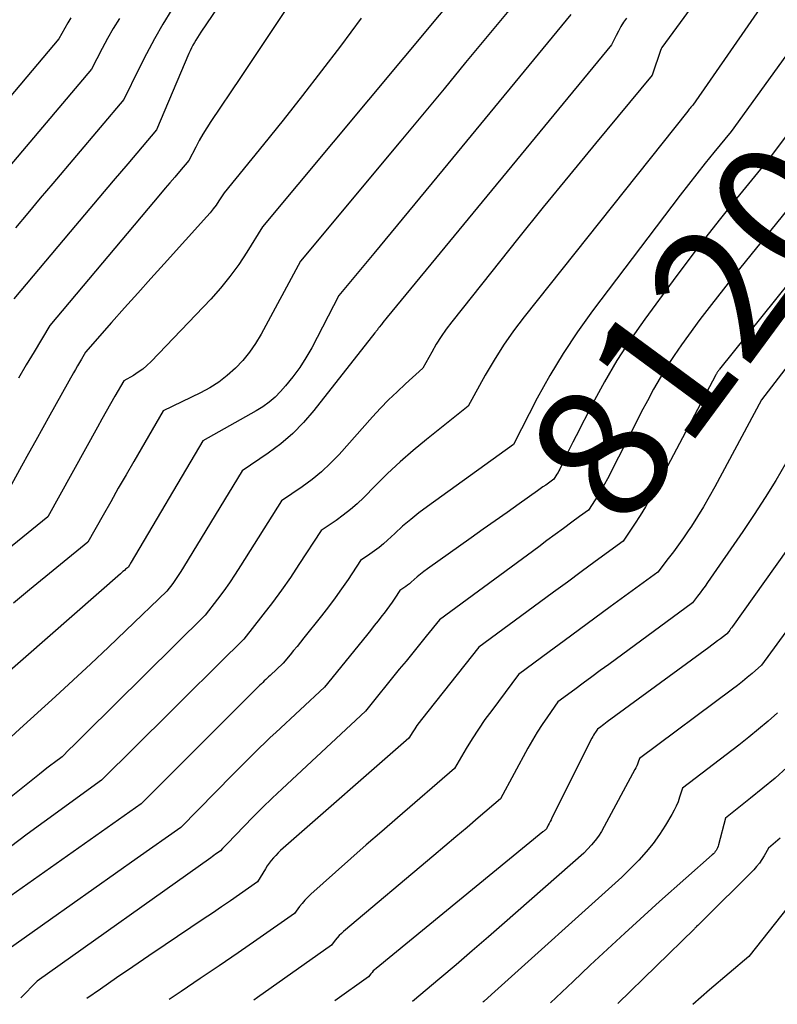
# Model space of a CAD drawing. Units: inches. Extents: x 2613967 to 2617439, y 1493890 to 1496662.
# Drawn here: x 2614395 to 2614476, y 1493941 to 1494047 of the extents above; entities that cross this region are included whole.
import ezdxf
from ezdxf.enums import TextEntityAlignment as Align

# ---------------------------------------------------------------- set-up
doc = ezdxf.new("R2010")
doc.units = ezdxf.units.IN
doc.header["$MEASUREMENT"] = 0
doc.layers.add('Tile_2735_14_NW_contour_2ft', color=204, linetype='Continuous')
doc.layers.add('Tile_2735_14_NW_contour_anno_2ft', color=246, linetype='Continuous')
doc.styles.add('Arial', font='arial.ttf')

msp = doc.modelspace()

# ---------------------------------------------------------------- linework, layer by layer
at = {"layer": 'Tile_2735_14_NW_contour_2ft'}
for points in [[(2614484.01, 1494071.61, 8128), (2614463.89, 1494044.1, 8128), (2614463.88, 1494044.08, 8128), (2614463.87, 1494044.06, 8128), (2614463.85, 1494044.04, 8128), (2614463.84, 1494044.02, 8128), (2614463.8, 1494043.94, 8128), (2614463.79, 1494043.93, 8128), (2614463.78, 1494043.91, 8128), (2614463.77, 1494043.89, 8128), (2614463.77, 1494043.87, 8128), (2614462.84, 1494041.11, 8128), (2614456.74, 1494033.75, 8128), (2614453.91, 1494030.32, 8128), (2614451.09, 1494026.87, 8128), (2614448.3, 1494023.41, 8128), (2614445.53, 1494019.93, 8128), (2614441.22, 1494014.49, 8128), (2614440.63, 1494013.71, 8128), (2614440.07, 1494012.91, 8128), (2614439.55, 1494012.08, 8128), (2614439.06, 1494011.24, 8128), (2614438.11, 1494009.52, 8128), (2614436.24, 1494007.83, 8128), (2614435.32, 1494006.97, 8128), (2614434.41, 1494006.09, 8128), (2614433.54, 1494005.18, 8128), (2614432.69, 1494004.25, 8128), (2614429.08, 1494000.21, 8128), (2614428.16, 1493999.25, 8128), (2614427.19, 1493998.34, 8128), (2614426.16, 1493997.5, 8128), (2614425.09, 1493996.71, 8128), (2614422.88, 1493995.21, 8128), (2614418.46, 1493988.18, 8128), (2614417.87, 1493987.27, 8128), (2614417.26, 1493986.36, 8128), (2614416.63, 1493985.48, 8128), (2614415.98, 1493984.6, 8128), (2614414.65, 1493982.87, 8128), (2614401.66, 1493970.03, 8128), (2614401.25, 1493969.63, 8128), (2614400.84, 1493969.22, 8128), (2614400.43, 1493968.82, 8128), (2614400.02, 1493968.41, 8128), (2614399.2, 1493967.6, 8128), (2614398.38, 1493966.99, 8128), (2614397.98, 1493966.68, 8128), (2614397.57, 1493966.37, 8128), (2614397.17, 1493966.05, 8128), (2614396.77, 1493965.73, 8128), (2614383.26, 1493954.92, 8128)], [(2614428.74, 1494067.21, 8142), (2614414.16, 1494045.73, 8142), (2614413.98, 1494045.46, 8142), (2614413.81, 1494045.18, 8142), (2614413.64, 1494044.9, 8142), (2614413.47, 1494044.62, 8142), (2614413.31, 1494044.33, 8142), (2614413.16, 1494044.04, 8142), (2614413.02, 1494043.74, 8142), (2614412.89, 1494043.44, 8142), (2614409.37, 1494035.2, 8142), (2614406.28, 1494031.54, 8142), (2614404.73, 1494029.71, 8142), (2614403.18, 1494027.87, 8142), (2614401.64, 1494026.04, 8142), (2614400.09, 1494024.21, 8142), (2614394.01, 1494016.99, 8142)], [(2614485.64, 1494064.53, 8126), (2614467.2, 1494037.88, 8126), (2614467.02, 1494037.66, 8126), (2614466.93, 1494037.56, 8126), (2614466.84, 1494037.45, 8126), (2614466.76, 1494037.34, 8126), (2614466.67, 1494037.23, 8126), (2614449.02, 1494015.05, 8126), (2614447.88, 1494013.54, 8126), (2614446.79, 1494011.98, 8126), (2614445.78, 1494010.38, 8126), (2614444.82, 1494008.74, 8126), (2614442.99, 1494005.4, 8126), (2614438.51, 1494001.82, 8126), (2614437.08, 1494000.63, 8126), (2614435.67, 1493999.41, 8126), (2614434.31, 1493998.14, 8126), (2614432.98, 1493996.83, 8126), (2614431.73, 1493995.56, 8126), (2614431.03, 1493994.89, 8126), (2614430.3, 1493994.25, 8126), (2614429.53, 1493993.65, 8126), (2614428.75, 1493993.08, 8126), (2614427.13, 1493991.98, 8126), (2614424.75, 1493988.32, 8126), (2614423.82, 1493986.94, 8126), (2614422.87, 1493985.57, 8126), (2614421.88, 1493984.23, 8126), (2614420.87, 1493982.9, 8126), (2614418.8, 1493980.28, 8126), (2614416.14, 1493977.65, 8126), (2614414.81, 1493976.33, 8126), (2614413.49, 1493975.02, 8126), (2614412.16, 1493973.7, 8126), (2614410.83, 1493972.38, 8126), (2614403.47, 1493965.06, 8126), (2614397.26, 1493960.56, 8126), (2614395.45, 1493959.23, 8126), (2614393.64, 1493957.89, 8126)], [(2614443.66, 1494052.18, 8136), (2614420.81, 1494024.74, 8136), (2614419.13, 1494022.01, 8136), (2614418.25, 1494020.68, 8136), (2614417.31, 1494019.38, 8136), (2614416.3, 1494018.15, 8136), (2614415.23, 1494016.96, 8136), (2614408.8, 1494010.22, 8136), (2614408.36, 1494009.8, 8136), (2614407.91, 1494009.41, 8136), (2614407.42, 1494009.06, 8136), (2614406.9, 1494008.73, 8136), (2614405.85, 1494008.13, 8136), (2614404.9, 1494006.48, 8136), (2614404.43, 1494005.65, 8136), (2614403.96, 1494004.82, 8136), (2614403.5, 1494003.99, 8136), (2614403.04, 1494003.16, 8136), (2614397.66, 1493993.46, 8136), (2614385.52, 1493983.62, 8136)], [(2614483.33, 1494051.65, 8124), (2614471.34, 1494035.02, 8124), (2614469.48, 1494032.75, 8124), (2614468.56, 1494031.61, 8124), (2614467.64, 1494030.47, 8124), (2614466.74, 1494029.31, 8124), (2614465.85, 1494028.15, 8124), (2614456.4, 1494015.69, 8124), (2614454.77, 1494013.42, 8124), (2614453.22, 1494011.1, 8124), (2614451.8, 1494008.7, 8124), (2614450.45, 1494006.26, 8124), (2614447.88, 1494001.28, 8124), (2614438.6, 1493994.59, 8124), (2614437.69, 1493993.9, 8124), (2614436.8, 1493993.2, 8124), (2614435.93, 1493992.45, 8124), (2614435.08, 1493991.69, 8124), (2614434.31, 1493990.96, 8124), (2614433.85, 1493990.56, 8124), (2614433.39, 1493990.16, 8124), (2614432.9, 1493989.79, 8124), (2614432.4, 1493989.44, 8124), (2614431.39, 1493988.75, 8124), (2614430.04, 1493986.72, 8124), (2614429.35, 1493985.72, 8124), (2614428.65, 1493984.73, 8124), (2614427.92, 1493983.75, 8124), (2614427.17, 1493982.79, 8124), (2614425.27, 1493980.41, 8124), (2614424.91, 1493979.95, 8124), (2614424.54, 1493979.5, 8124), (2614424.17, 1493979.04, 8124), (2614423.8, 1493978.59, 8124), (2614423.05, 1493977.69, 8124), (2614421.63, 1493976.37, 8124), (2614421.47, 1493976.22, 8124), (2614421.32, 1493976.07, 8124), (2614421.16, 1493975.92, 8124), (2614421.01, 1493975.77, 8124), (2614420.85, 1493975.62, 8124), (2614420.7, 1493975.47, 8124), (2614420.54, 1493975.31, 8124), (2614420.39, 1493975.16, 8124), (2614407.74, 1493962.52, 8124), (2614389.96, 1493950.01, 8124)], [(2614449.7, 1494050.91, 8134), (2614445.05, 1494045.28, 8134), (2614442.72, 1494042.47, 8134), (2614440.39, 1494039.65, 8134), (2614438.06, 1494036.84, 8134), (2614435.72, 1494034.03, 8134), (2614424.93, 1494021.05, 8134), (2614420.67, 1494013.17, 8134), (2614420.07, 1494012.18, 8134), (2614419.42, 1494011.22, 8134), (2614418.68, 1494010.33, 8134), (2614417.89, 1494009.49, 8134), (2614417.02, 1494008.72, 8134), (2614416.11, 1494008.01, 8134), (2614415.14, 1494007.4, 8134), (2614414.12, 1494006.84, 8134), (2614410.11, 1494004.9, 8134), (2614406.93, 1493999.44, 8134), (2614406.1, 1493998, 8134), (2614405.27, 1493996.55, 8134), (2614404.45, 1493995.1, 8134), (2614403.63, 1493993.65, 8134), (2614402, 1493990.75, 8134), (2614395.69, 1493985.58, 8134), (2614393.95, 1493984.15, 8134)], [(2614424.47, 1494049.97, 8140), (2614422.48, 1494046.91, 8140), (2614420.46, 1494043.87, 8140), (2614418.43, 1494040.84, 8140), (2614415.25, 1494036.12, 8140), (2614414.81, 1494035.44, 8140), (2614414.39, 1494034.76, 8140), (2614413.99, 1494034.06, 8140), (2614413.61, 1494033.35, 8140), (2614412.87, 1494031.92, 8140), (2614411.85, 1494030.71, 8140), (2614411.35, 1494030.11, 8140), (2614410.84, 1494029.51, 8140), (2614410.33, 1494028.91, 8140), (2614409.82, 1494028.3, 8140), (2614397.87, 1494014.11, 8140), (2614396.18, 1494011.27, 8140), (2614395.34, 1494009.85, 8140), (2614394.5, 1494008.43, 8140)], [(2614411.03, 1494048.18, 8144), (2614410.08, 1494046.61, 8144), (2614409.17, 1494045.02, 8144), (2614408.3, 1494043.41, 8144), (2614407.48, 1494041.78, 8144), (2614405.87, 1494038.48, 8144), (2614398.21, 1494029.42, 8144), (2614396.86, 1494027.83, 8144), (2614395.52, 1494026.24, 8144), (2614394.18, 1494024.65, 8144)], [(2614460.05, 1494047.27, 8130), (2614459.74, 1494046.81, 8130), (2614459.45, 1494046.34, 8130), (2614459.19, 1494045.86, 8130), (2614458.94, 1494045.37, 8130), (2614458.46, 1494044.37, 8130), (2614434.26, 1494015, 8130), (2614434.1, 1494014.81, 8130), (2614433.94, 1494014.61, 8130), (2614433.79, 1494014.42, 8130), (2614433.64, 1494014.23, 8130), (2614433.4, 1494013.93, 8130), (2614433.37, 1494013.88, 8130), (2614433.33, 1494013.83, 8130), (2614433.3, 1494013.79, 8130), (2614433.27, 1494013.74, 8130), (2614433.22, 1494013.64, 8130), (2614433.12, 1494013.53, 8130), (2614433.07, 1494013.48, 8130), (2614433.02, 1494013.42, 8130), (2614432.97, 1494013.37, 8130), (2614432.92, 1494013.31, 8130), (2614426.35, 1494004.93, 8130), (2614425.24, 1494003.66, 8130), (2614424.07, 1494002.45, 8130), (2614422.78, 1494001.36, 8130), (2614421.43, 1494000.35, 8130), (2614418.62, 1493998.44, 8130), (2614412.3, 1493988.03, 8130), (2614412.02, 1493987.58, 8130), (2614411.74, 1493987.15, 8130), (2614411.44, 1493986.72, 8130), (2614411.13, 1493986.29, 8130), (2614410.51, 1493985.45, 8130), (2614406.09, 1493981.2, 8130), (2614404.21, 1493979.41, 8130), (2614402.31, 1493977.63, 8130), (2614400.41, 1493975.86, 8130), (2614398.49, 1493974.11, 8130), (2614394.64, 1493970.62, 8130), (2614386.96, 1493963.51, 8130)], [(2614405.39, 1494047.21, 8146), (2614404.73, 1494046.15, 8146), (2614404.12, 1494045.07, 8146), (2614403.52, 1494043.97, 8146), (2614402.37, 1494041.76, 8146), (2614388.63, 1494025.53, 8146)], [(2614454.08, 1494047.64, 8132), (2614440.29, 1494030.92, 8132), (2614438.42, 1494028.66, 8132), (2614436.55, 1494026.4, 8132), (2614434.68, 1494024.14, 8132), (2614432.81, 1494021.88, 8132), (2614429.06, 1494017.36, 8132), (2614426.12, 1494011.71, 8132), (2614425.5, 1494010.62, 8132), (2614424.83, 1494009.57, 8132), (2614424.09, 1494008.57, 8132), (2614423.3, 1494007.6, 8132), (2614422.75, 1494006.99, 8132), (2614422.17, 1494006.39, 8132), (2614421.54, 1494005.83, 8132), (2614420.86, 1494005.34, 8132), (2614420.15, 1494004.89, 8132), (2614414.37, 1494001.67, 8132), (2614406.65, 1493988.57, 8132), (2614406.6, 1493988.48, 8132), (2614406.55, 1493988.4, 8132), (2614406.5, 1493988.31, 8132), (2614406.45, 1493988.22, 8132), (2614406.35, 1493988.05, 8132), (2614406.06, 1493987.81, 8132), (2614405.92, 1493987.69, 8132), (2614405.77, 1493987.56, 8132), (2614405.63, 1493987.44, 8132), (2614405.49, 1493987.32, 8132), (2614390.02, 1493973.76, 8132)], [(2614400.14, 1494047.31, 8148), (2614399.81, 1494046.75, 8148), (2614399.49, 1494046.18, 8148), (2614398.87, 1494045.04, 8148), (2614391.18, 1494035.92, 8148)], [(2614431.47, 1494047.24, 8138), (2614429.22, 1494044.24, 8138), (2614427.19, 1494041.56, 8138), (2614425.13, 1494038.9, 8138), (2614423.05, 1494036.26, 8138), (2614420.94, 1494033.64, 8138), (2614416.69, 1494028.43, 8138), (2614416.11, 1494027.54, 8138), (2614415.82, 1494027.1, 8138), (2614415.5, 1494026.68, 8138), (2614415.17, 1494026.27, 8138), (2614414.83, 1494025.87, 8138), (2614410.2, 1494020.77, 8138), (2614408.77, 1494019.19, 8138), (2614407.36, 1494017.61, 8138), (2614405.95, 1494016.02, 8138), (2614404.54, 1494014.42, 8138), (2614401.74, 1494011.23, 8138), (2614401.3, 1494010.49, 8138), (2614401.08, 1494010.12, 8138), (2614400.87, 1494009.75, 8138), (2614400.65, 1494009.37, 8138), (2614400.44, 1494009, 8138), (2614397.89, 1494004.44, 8138), (2614397.13, 1494003.06, 8138), (2614396.36, 1494001.69, 8138), (2614395.6, 1494000.31, 8138), (2614394.83, 1493998.93, 8138), (2614393.31, 1493996.17, 8138)], [(2614481.13, 1494039.7, 8122), (2614475.48, 1494032.16, 8122), (2614471.94, 1494027.82, 8122), (2614470.19, 1494025.64, 8122), (2614468.46, 1494023.44, 8122), (2614466.77, 1494021.21, 8122), (2614465.1, 1494018.97, 8122), (2614462.03, 1494014.79, 8122), (2614460.5, 1494012.59, 8122), (2614459.04, 1494010.35, 8122), (2614457.69, 1494008.03, 8122), (2614456.41, 1494005.67, 8122), (2614454.63, 1494002.2, 8122), (2614454.29, 1494001.54, 8122), (2614453.97, 1494000.89, 8122), (2614453.64, 1494000.23, 8122), (2614453.32, 1493999.56, 8122), (2614452.88, 1493998.62, 8122), (2614452.78, 1493998.43, 8122), (2614452.68, 1493998.25, 8122), (2614452.57, 1493998.06, 8122), (2614452.46, 1493997.88, 8122), (2614452.22, 1493997.53, 8122), (2614451.64, 1493997.11, 8122), (2614451.35, 1493996.9, 8122), (2614451.06, 1493996.69, 8122), (2614450.77, 1493996.48, 8122), (2614450.48, 1493996.27, 8122), (2614448.48, 1493994.86, 8122), (2614447.19, 1493993.95, 8122), (2614445.9, 1493993.04, 8122), (2614444.61, 1493992.13, 8122), (2614443.32, 1493991.21, 8122), (2614438.6, 1493987.86, 8122), (2614438.23, 1493987.59, 8122), (2614437.87, 1493987.3, 8122), (2614437.51, 1493987.01, 8122), (2614437.16, 1493986.7, 8122), (2614436.85, 1493986.42, 8122), (2614436.66, 1493986.26, 8122), (2614436.46, 1493986.1, 8122), (2614436.26, 1493985.95, 8122), (2614436.06, 1493985.8, 8122), (2614435.64, 1493985.52, 8122), (2614435.09, 1493984.69, 8122), (2614434.81, 1493984.27, 8122), (2614434.52, 1493983.87, 8122), (2614434.22, 1493983.46, 8122), (2614433.92, 1493983.07, 8122), (2614433.7, 1493982.79, 8122), (2614433.29, 1493982.26, 8122), (2614432.87, 1493981.74, 8122), (2614432.45, 1493981.21, 8122), (2614432.03, 1493980.69, 8122), (2614427.49, 1493975.1, 8122), (2614422.24, 1493970.22, 8122), (2614421.65, 1493969.66, 8122), (2614421.07, 1493969.11, 8122), (2614420.49, 1493968.54, 8122), (2614419.91, 1493967.97, 8122), (2614419.34, 1493967.4, 8122), (2614418.76, 1493966.83, 8122), (2614418.19, 1493966.25, 8122), (2614417.62, 1493965.68, 8122), (2614412, 1493959.98, 8122), (2614407.31, 1493956.67, 8122), (2614404.97, 1493955.02, 8122), (2614402.63, 1493953.36, 8122), (2614400.29, 1493951.71, 8122), (2614397.95, 1493950.05, 8122), (2614393.15, 1493946.64, 8122)], [(2614479.81, 1494029.53, 8120), (2614479.63, 1494029.3, 8120), (2614471.8, 1494019.63, 8120), (2614470.51, 1494018.01, 8120), (2614469.24, 1494016.38, 8120), (2614467.99, 1494014.74, 8120), (2614466.76, 1494013.08, 8120), (2614466, 1494012.02, 8120), (2614465.19, 1494010.86, 8120), (2614464.41, 1494009.68, 8120), (2614463.69, 1494008.48, 8120), (2614462.99, 1494007.25, 8120), (2614462.32, 1494006, 8120), (2614461.66, 1494004.75, 8120), (2614461.02, 1494003.5, 8120), (2614460.38, 1494002.24, 8120), (2614458.02, 1493997.57, 8120), (2614457.71, 1493996.98, 8120), (2614457.39, 1493996.41, 8120), (2614457.05, 1493995.84, 8120), (2614457, 1493995.77, 8120)], [(2614483.77, 1494026.44, 8118), (2614470.1, 1494009.39, 8118), (2614470.05, 1494009.33, 8118), (2614470, 1494009.26, 8118), (2614469.95, 1494009.2, 8118), (2614469.91, 1494009.14, 8118), (2614469.88, 1494009.1, 8118), (2614469.85, 1494009.05, 8118), (2614469.82, 1494009.01, 8118), (2614469.79, 1494008.96, 8118), (2614469.76, 1494008.91, 8118), (2614469.73, 1494008.86, 8118), (2614469.7, 1494008.82, 8118), (2614469.68, 1494008.77, 8118), (2614469.65, 1494008.72, 8118), (2614463.2, 1493996.49, 8118), (2614462.67, 1493995.52, 8118), (2614462.11, 1493994.56, 8118), (2614461.53, 1493993.62, 8118), (2614460.93, 1493992.69, 8118), (2614459.69, 1493990.85, 8118), (2614456.69, 1493988.65, 8118), (2614455.19, 1493987.54, 8118), (2614453.69, 1493986.44, 8118), (2614452.2, 1493985.34, 8118), (2614450.7, 1493984.24, 8118), (2614444.16, 1493979.42, 8118), (2614437.96, 1493971.6, 8118), (2614437.71, 1493971.28, 8118), (2614437.47, 1493970.96, 8118), (2614437.24, 1493970.62, 8118), (2614437.02, 1493970.28, 8118), (2614436.59, 1493969.6, 8118), (2614423.05, 1493957.72, 8118), (2614422.77, 1493957.48, 8118), (2614422.51, 1493957.22, 8118), (2614422.25, 1493956.96, 8118), (2614422, 1493956.69, 8118), (2614421.76, 1493956.41, 8118), (2614421.53, 1493956.12, 8118), (2614421.32, 1493955.82, 8118), (2614421.13, 1493955.51, 8118), (2614420.28, 1493954.1, 8118), (2614418.34, 1493952.75, 8118), (2614417.37, 1493952.07, 8118), (2614416.39, 1493951.4, 8118), (2614415.41, 1493950.74, 8118), (2614414.43, 1493950.07, 8118), (2614410.32, 1493947.31, 8118), (2614408.57, 1493946.12, 8118), (2614406.82, 1493944.93, 8118), (2614405.08, 1493943.74, 8118), (2614403.35, 1493942.54, 8118), (2614401.88, 1493941.52, 8118)], [(2614486.61, 1494021.69, 8116), (2614474.63, 1494006.08, 8116), (2614469.58, 1493996.69, 8116), (2614468.99, 1493995.62, 8116), (2614468.37, 1493994.56, 8116), (2614467.72, 1493993.51, 8116), (2614467.06, 1493992.48, 8116), (2614466.72, 1493991.97, 8116), (2614466.2, 1493991.21, 8116), (2614465.67, 1493990.45, 8116), (2614465.12, 1493989.71, 8116), (2614464.56, 1493988.98, 8116), (2614463.43, 1493987.52, 8116), (2614458.31, 1493983.75, 8116), (2614456.66, 1493982.54, 8116), (2614455.01, 1493981.33, 8116), (2614453.36, 1493980.11, 8116), (2614451.71, 1493978.9, 8116), (2614448.41, 1493976.47, 8116), (2614445.53, 1493972.6, 8116), (2614444.8, 1493971.6, 8116), (2614444.1, 1493970.57, 8116), (2614443.43, 1493969.53, 8116), (2614442.78, 1493968.47, 8116), (2614441.53, 1493966.32, 8116), (2614435.37, 1493961.01, 8116), (2614433.69, 1493959.55, 8116), (2614432.01, 1493958.08, 8116), (2614430.34, 1493956.61, 8116), (2614428.68, 1493955.13, 8116), (2614426.03, 1493952.77, 8116), (2614425.7, 1493952.46, 8116), (2614425.39, 1493952.13, 8116), (2614425.09, 1493951.78, 8116), (2614424.81, 1493951.43, 8116), (2614424.27, 1493950.69, 8116), (2614420.22, 1493947.85, 8116), (2614418.18, 1493946.44, 8116), (2614416.14, 1493945.04, 8116), (2614414.09, 1493943.66, 8116), (2614412.04, 1493942.28, 8116), (2614410.76, 1493941.43, 8116)], [(2614477.25, 1493999.27, 8114), (2614476.15, 1493997.39, 8114), (2614475.01, 1493995.54, 8114), (2614473.82, 1493993.71, 8114), (2614472.61, 1493991.9, 8114), (2614468.8, 1493986.38, 8114), (2614468.54, 1493986, 8114), (2614468.27, 1493985.63, 8114), (2614468, 1493985.27, 8114), (2614467.73, 1493984.9, 8114), (2614467.17, 1493984.18, 8114), (2614458.15, 1493977.55, 8114), (2614457.23, 1493976.88, 8114), (2614456.32, 1493976.21, 8114), (2614455.41, 1493975.53, 8114), (2614454.5, 1493974.86, 8114), (2614452.67, 1493973.52, 8114), (2614451.53, 1493971.89, 8114), (2614450.97, 1493971.07, 8114), (2614450.44, 1493970.24, 8114), (2614449.93, 1493969.39, 8114), (2614449.44, 1493968.52, 8114), (2614446.48, 1493963.04, 8114), (2614444.08, 1493961, 8114), (2614442.88, 1493959.98, 8114), (2614441.68, 1493958.97, 8114), (2614440.48, 1493957.95, 8114), (2614439.28, 1493956.94, 8114), (2614429.56, 1493948.75, 8114), (2614429.32, 1493948.53, 8114), (2614429.09, 1493948.3, 8114), (2614428.87, 1493948.06, 8114), (2614428.66, 1493947.8, 8114), (2614428.26, 1493947.28, 8114), (2614420.28, 1493941.64, 8114), (2614419.87, 1493941.35, 8114)], [(2614488.24, 1493996.14, 8110), (2614474.63, 1493977.49, 8110), (2614473.61, 1493976.59, 8110), (2614473.09, 1493976.15, 8110), (2614472.57, 1493975.71, 8110), (2614472.03, 1493975.29, 8110), (2614471.49, 1493974.88, 8110), (2614461.47, 1493967.41, 8110), (2614461.33, 1493967, 8110), (2614461.25, 1493966.8, 8110), (2614461.17, 1493966.6, 8110), (2614461.08, 1493966.4, 8110), (2614460.98, 1493966.21, 8110), (2614457.66, 1493960.07, 8110), (2614457.36, 1493959.55, 8110), (2614457.03, 1493959.04, 8110), (2614456.67, 1493958.56, 8110), (2614456.28, 1493958.1, 8110), (2614455.48, 1493957.19, 8110), (2614446.92, 1493949.68, 8110), (2614445.18, 1493948.17, 8110), (2614443.44, 1493946.66, 8110), (2614441.7, 1493945.16, 8110), (2614439.94, 1493943.67, 8110), (2614437, 1493941.18, 8110)], [(2614457, 1493995.77, 8120), (2614456.69, 1493995.29, 8120), (2614455.95, 1493994.19, 8120), (2614455.01, 1493993.5, 8120)], [(2614480.89, 1493994.82, 8112), (2614471.49, 1493981.65, 8112), (2614471.39, 1493981.51, 8112), (2614471.29, 1493981.38, 8112), (2614471.2, 1493981.24, 8112), (2614471.1, 1493981.11, 8112), (2614470.9, 1493980.84, 8112), (2614470.85, 1493980.8, 8112), (2614470.21, 1493980.33, 8112), (2614469.89, 1493980.09, 8112), (2614469.57, 1493979.86, 8112), (2614469.25, 1493979.62, 8112), (2614468.93, 1493979.39, 8112), (2614457.99, 1493971.35, 8112), (2614457.81, 1493971.22, 8112), (2614457.63, 1493971.09, 8112), (2614457.46, 1493970.96, 8112), (2614457.28, 1493970.83, 8112), (2614456.93, 1493970.57, 8112), (2614456.72, 1493970.25, 8112), (2614456.62, 1493970.09, 8112), (2614456.52, 1493969.93, 8112), (2614456.43, 1493969.77, 8112), (2614456.34, 1493969.6, 8112), (2614452.03, 1493960.99, 8112), (2614451.93, 1493960.8, 8112), (2614451.83, 1493960.6, 8112), (2614451.73, 1493960.4, 8112), (2614451.63, 1493960.21, 8112), (2614451.43, 1493959.81, 8112), (2614451.4, 1493959.78, 8112), (2614451.29, 1493959.68, 8112), (2614451.23, 1493959.63, 8112), (2614451.17, 1493959.59, 8112), (2614451.12, 1493959.54, 8112), (2614451.06, 1493959.49, 8112), (2614433.06, 1493944.76, 8112), (2614432.91, 1493944.63, 8112), (2614432.76, 1493944.49, 8112), (2614432.63, 1493944.34, 8112), (2614432.5, 1493944.19, 8112), (2614432.25, 1493943.87, 8112), (2614428.6, 1493941.26, 8112)], [(2614455.01, 1493993.5, 8120), (2614454.16, 1493992.88, 8120), (2614453.27, 1493992.22, 8120), (2614452.38, 1493991.56, 8120), (2614451.49, 1493990.91, 8120), (2614450.6, 1493990.25, 8120), (2614439.9, 1493982.37, 8120), (2614438.45, 1493980.59, 8120), (2614437.73, 1493979.7, 8120), (2614437.01, 1493978.81, 8120), (2614436.29, 1493977.92, 8120), (2614435.57, 1493977.03, 8120), (2614431.92, 1493972.51, 8120), (2614422.92, 1493964.14, 8120), (2614421.87, 1493963.14, 8120), (2614420.83, 1493962.13, 8120), (2614419.8, 1493961.1, 8120), (2614418.79, 1493960.07, 8120), (2614417.03, 1493958.24, 8120), (2614416.9, 1493958.11, 8120), (2614416.78, 1493957.98, 8120), (2614416.65, 1493957.84, 8120), (2614416.52, 1493957.71, 8120), (2614416.27, 1493957.44, 8120), (2614415.93, 1493957.2, 8120), (2614415.75, 1493957.08, 8120), (2614415.58, 1493956.95, 8120), (2614415.41, 1493956.83, 8120), (2614415.24, 1493956.71, 8120), (2614396.51, 1493943.39, 8120), (2614394.74, 1493941.59, 8120)], [(2614476.35, 1493972.33, 8108), (2614475.33, 1493971.44, 8108), (2614474.3, 1493970.56, 8108), (2614473.25, 1493969.7, 8108), (2614472.19, 1493968.86, 8108), (2614466.1, 1493964.19, 8108), (2614465.79, 1493963.22, 8108), (2614465.62, 1493962.74, 8108), (2614465.43, 1493962.27, 8108), (2614465.21, 1493961.82, 8108), (2614464.96, 1493961.37, 8108), (2614464.27, 1493960.2, 8108), (2614463.62, 1493959.2, 8108), (2614462.93, 1493958.24, 8108), (2614462.18, 1493957.33, 8108), (2614461.38, 1493956.45, 8108), (2614459.56, 1493954.6, 8108), (2614445.5, 1493941.96, 8108), (2614444.67, 1493941.21, 8108), (2614444.56, 1493941.11, 8108)], [(2614477.37, 1493966.44, 8106), (2614476.08, 1493965.3, 8106), (2614474.76, 1493964.2, 8106), (2614473.43, 1493963.11, 8106), (2614470.73, 1493960.97, 8106), (2614469.99, 1493958.09, 8106), (2614469.95, 1493957.94, 8106), (2614469.89, 1493957.78, 8106), (2614469.82, 1493957.64, 8106), (2614469.74, 1493957.5, 8106), (2614469.64, 1493957.36, 8106), (2614469.54, 1493957.24, 8106), (2614469.43, 1493957.12, 8106), (2614469.31, 1493957, 8106), (2614463.63, 1493952, 8106), (2614459.88, 1493948.57, 8106), (2614458.02, 1493946.85, 8106), (2614456.16, 1493945.12, 8106), (2614454.31, 1493943.37, 8106), (2614452.47, 1493941.62, 8106), (2614451.86, 1493941.04, 8106)], [(2614476.65, 1493958.81, 8104), (2614475.36, 1493957.74, 8104), (2614474.9, 1493956.91, 8104), (2614474.66, 1493956.51, 8104), (2614474.39, 1493956.12, 8104), (2614474.1, 1493955.76, 8104), (2614473.78, 1493955.41, 8104), (2614468.18, 1493949.83, 8104), (2614468.11, 1493949.75, 8104), (2614468.03, 1493949.68, 8104), (2614467.96, 1493949.61, 8104), (2614467.89, 1493949.54, 8104), (2614467.75, 1493949.39, 8104), (2614467.63, 1493949.28, 8104), (2614467.57, 1493949.22, 8104), (2614467.51, 1493949.17, 8104), (2614467.45, 1493949.11, 8104), (2614467.39, 1493949.05, 8104), (2614459.12, 1493940.97, 8104)], [(2614479.56, 1493953.98, 8102), (2614473.24, 1493946.06, 8102), (2614469, 1493942.45, 8102), (2614467.2, 1493940.89, 8102)]]:
    msp.add_polyline3d(points, dxfattribs=at)

# ---------------------------------------------------------------- texts
at = {"layer": 'Tile_2735_14_NW_contour_anno_2ft', "color": 18, "style": 'Arial'}
msp.add_text('8120', height=14.4, rotation=53.5925, dxfattribs=at).set_placement((2614467.14, 1494013.58), align=Align.MIDDLE_CENTER)

doc.saveas('drawing.dxf')
